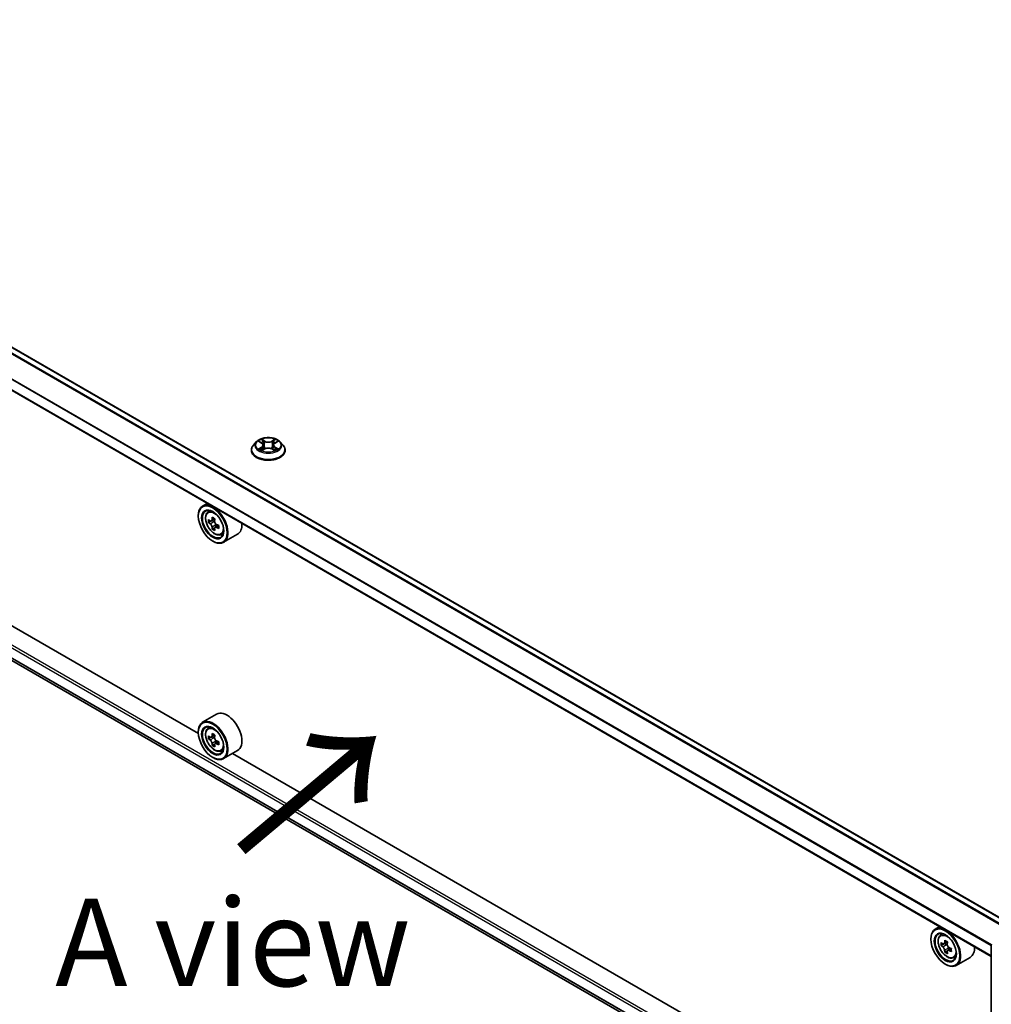
# Model space of a CAD drawing. Units: millimetres. Extents: x 36 to 10067, y 20 to 1846.
# Drawn here: x 146 to 216, y 508 to 578 of the extents above; entities that cross this region are included whole.
import ezdxf

# ---------------------------------------------------------------- set-up
doc = ezdxf.new("R2010")
doc.units = ezdxf.units.MM
doc.header["$LTSCALE"] = 2.5
doc.layers.get('Defpoints').update_dxf_attribs({"lineweight": 25})
for name, color, linetype, lineweight in [('Dimension (ISO)', 7, 'Continuous', 18), ('Symbol (ISO)', 7, 'Continuous', 18), ('Visible (ISO)', 7, 'Continuous', 35), ('Visible Narrow (ISO)', 7, 'Continuous', 25)]:
    doc.layers.add(name, color=color, linetype=linetype, lineweight=lineweight)
doc.styles.add('Note Text (TK)', font='MS PGothic.ttf')
doc.dimstyles.new('Default - Method 1b (TK)', dxfattribs={"dimscale": 2.5, "dimtxt": 2.5, "dimasz": 2.5, "dimexe": 1, "dimexo": 1.5, "dimgap": 1, "dimtad": 1, "dimrnd": 1e-08, "dimdsep": 46, "dimtxsty": 'Note Text (TK)', "dimcen": 0.09, "dimdle": 5, "dimclrd": 100, "dimclre": 100, "dimclrt": 7, "dimadec": 1, "dimazin": 1, "dimtfac": 1, "dimtmove": 0, "dimatfit": 3, "dimfxl": 0, "dimtolj": 1, "dimlwd": -1, "dimlwe": -1, "dimarcsym": 0})

# ---------------------------------------------------------------- blocks, each defined once
blk = doc.blocks.new('*D21')
at = {"layer": 'Defpoints', "color": 0, "transparency": 16777216}
for p in [(102.053, 564.045), (62.573, 541.251), (229.833, 491.53)]:
    blk.add_point(p, dxfattribs=at)
at = {"layer": 'Dimension (ISO)', "color": 100, "transparency": 16777216}
for p, q in [((98.303, 561.88), (60.073, 539.808)), ((183.85, 471.231), (67.986, 538.126)), ((226.083, 489.364), (186.763, 466.663))]:
    blk.add_line(p, q, dxfattribs=at)
for points in [[(68.506, 539.028), (67.465, 537.224), (62.573, 541.251)], [(184.371, 472.134), (183.329, 470.329), (189.263, 468.106)]]:
    blk.add_solid(points, dxfattribs=at)
at = {"layer": 'Dimension (ISO)', "color": 7, "transparency": 16777216, "insert": (124.109, 511.554), "char_height": 6.25, "attachment_point": 4, "rotation": 330, "style": 'Note Text (TK)'}
blk.add_mtext('\\A1;{\\Q30.000;\\W0.816;\\H0.816x;430}', dxfattribs=at)

msp = doc.modelspace()

# ---------------------------------------------------------------- linework, layer by layer
at = {"layer": 'Visible (ISO)'}
for p, q in [((216.8398, 513.7674), (104.9732, 578.3536)), ((215.6836, 511.3225), (103.8464, 575.8917)), ((104.5431, 556.1777), (215.6836, 492.0107)), ((158.9186, 527.2638), (108.9297, 556.1249)), ((162.7163, 547.5417), (162.7163, 547.5555)), ((163.0701, 548.1403), (162.8634, 547.9097)), ((163.2726, 548.1656), (163.45, 548.0595)), ((163.4825, 547.5339), (163.6673, 547.6369)), ((163.5592, 547.9138), (163.5934, 547.5957)), ((164.182, 547.6369), (164.3668, 547.5339)), ((164.29, 547.9138), (164.2559, 547.5957)), ((164.3993, 548.0595), (164.5767, 548.1656)), ((164.5767, 548.1656), (164.5767, 548.1657)), ((164.7791, 548.1403), (164.9858, 547.9097)), ((165.133, 547.5417), (165.133, 547.5555)), ((159.5449, 543.7342), (159.2266, 543.5505)), ((158.916, 542.8298), (158.916, 542.8638)), ((159.596, 543.1082), (159.735, 543.2303)), ((160.1009, 542.6305), (159.8518, 542.4867)), ((159.8167, 542.4781), (159.6422, 542.3773)), ((159.8983, 542.5135), (160.0245, 542.4407)), ((160.0929, 541.9997), (159.9184, 541.8989)), ((160.367, 542.1695), (160.118, 542.0258)), ((160.1644, 542.1983), (160.1644, 542.0526)), ((160.5283, 541.4935), (160.7035, 541.5528)), ((161.7284, 541.5308), (160.7266, 540.9524)), ((159.9472, 541.0437), (159.9766, 541.0267)), ((160.2284, 528.6494), (159.2266, 528.0711)), ((158.916, 527.3504), (158.916, 527.3844)), ((159.596, 527.6288), (159.735, 527.7509)), ((160.1009, 527.1511), (159.8518, 527.0073)), ((159.8167, 526.9987), (159.6422, 526.8979)), ((159.8983, 527.0341), (160.0245, 526.9613)), ((160.0929, 526.5202), (159.9184, 526.4195)), ((160.367, 526.6901), (160.118, 526.5464)), ((160.1644, 526.7189), (160.1644, 526.5732)), ((160.5283, 526.0141), (160.7035, 526.0733)), ((161.7284, 526.0514), (160.7266, 525.473)), ((211.3623, 496.9854), (161.3735, 525.8465)), ((159.9472, 525.5643), (159.9766, 525.5473)), ((211.9886, 513.4558), (211.6704, 513.2721)), ((211.3597, 512.5514), (211.3597, 512.5854)), ((212.0398, 512.8298), (212.1787, 512.9519)), ((212.5446, 512.3521), (212.2956, 512.2083)), ((212.2604, 512.1997), (212.086, 512.0989)), ((212.3421, 512.2351), (212.4683, 512.1623)), ((212.5367, 511.7212), (212.3622, 511.6205)), ((212.8107, 511.8911), (212.5617, 511.7474)), ((212.6082, 511.9199), (212.6082, 511.7742)), ((215.6836, 491.8973), (215.6836, 512.1127)), ((212.9721, 511.2151), (213.1473, 511.2743)), ((214.1721, 511.2524), (213.1704, 510.674)), ((212.3909, 510.7653), (212.4204, 510.7483))]:
    msp.add_line(p, q, dxfattribs=at)
msp.add_arc((215.8086, 512.1127), 0.125, 153.004492, 180, dxfattribs=at)
for centre, major_axis in [((159.9472, 542.2344), (0.7292, -1.263)), ((159.9472, 542.2344), (-0.5625, 0.9743)), ((159.9472, 526.755), (0.7292, -1.263)), ((159.9472, 526.755), (-0.5625, 0.9743)), ((212.3909, 511.956), (0.7292, -1.263)), ((212.3909, 511.956), (-0.5625, 0.9743))]:
    msp.add_ellipse(centre, major_axis=major_axis, ratio=0.5773503, dxfattribs=at)
for centre, major_axis, start_param, end_param in [((159.9766, 542.2515), (0.75, -1.299), 5.4977871, 10.2101761), ((159.9766, 542.2515), (0.5417, -0.9382), 2.375245, 7.049533), ((161.751, 543.7012), (-1.4926, -2.5852), 5.4541541, 5.5414202), ((162.1193, 543.5949), (-3.0274, 0), 0.6124987, 0.6768001), ((162.0272, 543.5417), (-1.5137, -2.6218), 5.3248877, 5.3891891), ((162.1193, 543.9138), (-2.9851, 0), 0.7417651, 0.8290312), ((162.2114, 543.4354), (1.5137, 2.6218), 2.1832951, 2.2475964), ((162.1193, 543.3822), (3.0274, 0), 3.7540914, 3.8183927), ((162.0272, 543.5417), (-1.5137, -2.6218), 5.6063852, 5.6706866), ((162.1193, 543.0633), (2.9851, 0), 3.8833577, 3.9706239), ((160.0245, 542.2791), (0.099, -0.1714), 1.7950624, 2.3561945), ((162.2114, 543.4354), (1.5137, 2.6218), 2.4647926, 2.5290939), ((160.0245, 542.2791), (0.099, -0.1714), 0.7853982, 1.3465303), ((162.1193, 543.5949), (-3.0274, 0), 0.8939962, 0.9582976), ((162.1193, 543.3822), (3.0274, 0), 4.0355889, 4.0998903), ((162.4876, 543.2759), (1.4926, 2.5852), 2.3125614, 2.3998276), ((160.9784, 542.8298), (0.75, -1.299), 0, 0.8481438), ((160.9784, 527.3504), (0.75, -1.299), 0, 3.1415927), ((159.9766, 526.772), (0.75, -1.299), 5.4977871, 10.2101761), ((159.9766, 526.772), (0.5417, -0.9382), 2.375245, 7.049533), ((161.751, 528.2218), (-1.4926, -2.5852), 5.4541541, 5.5414202), ((162.1193, 528.1154), (-3.0274, 0), 0.6124987, 0.6768001), ((162.0272, 528.0623), (-1.5137, -2.6218), 5.3248877, 5.3891891), ((162.1193, 528.4344), (-2.9851, 0), 0.7417651, 0.8290312), ((162.2114, 527.956), (1.5137, 2.6218), 2.1832951, 2.2475964), ((162.1193, 527.9028), (3.0274, 0), 3.7540914, 3.8183927), ((162.0272, 528.0623), (-1.5137, -2.6218), 5.6063852, 5.6706866), ((162.1193, 527.5839), (2.9851, 0), 3.8833577, 3.9706239), ((160.0245, 526.7997), (0.099, -0.1714), 1.7950624, 2.3561945), ((162.2114, 527.956), (1.5137, 2.6218), 2.4647926, 2.5290939), ((160.0245, 526.7997), (0.099, -0.1714), 0.7853982, 1.3465303), ((162.1193, 528.1154), (-3.0274, 0), 0.8939962, 0.9582976), ((162.1193, 527.9028), (3.0274, 0), 4.0355889, 4.0998903), ((162.4876, 527.7965), (1.4926, 2.5852), 2.3125614, 2.3998276), ((212.4204, 511.973), (0.75, -1.299), 5.4977871, 10.2101761), ((212.4204, 511.973), (0.5417, -0.9382), 2.375245, 7.049533), ((214.1948, 513.4228), (-1.4926, -2.5852), 5.4541541, 5.5414202), ((214.5631, 513.3164), (-3.0274, 0), 0.6124987, 0.6768001), ((214.471, 513.2633), (-1.5137, -2.6218), 5.3248877, 5.3891891), ((214.5631, 513.6354), (-2.9851, 0), 0.7417651, 0.8290312), ((214.6551, 513.157), (1.5137, 2.6218), 2.1832951, 2.2475964), ((214.5631, 513.1038), (3.0274, 0), 3.7540914, 3.8183927), ((214.471, 513.2633), (-1.5137, -2.6218), 5.6063852, 5.6706866), ((214.5631, 512.7849), (2.9851, 0), 3.8833577, 3.9706239), ((212.4683, 512.0007), (0.099, -0.1714), 1.7950624, 2.3561945), ((214.6551, 513.157), (1.5137, 2.6218), 2.4647926, 2.5290939), ((212.4683, 512.0007), (0.099, -0.1714), 0.7853982, 1.3465303), ((214.5631, 513.3164), (-3.0274, 0), 0.8939962, 0.9582976), ((214.5631, 513.1038), (3.0274, 0), 4.0355889, 4.0998903), ((214.9313, 512.9975), (1.4926, 2.5852), 2.3125614, 2.3998276), ((213.4221, 512.5514), (0.75, -1.299), 0, 0.8481438)]:
    msp.add_ellipse(centre, major_axis=major_axis, ratio=0.5773503, start_param=start_param, end_param=end_param, dxfattribs=at)
for points, knots in [([(164.7791, 548.1403), (164.728, 548.1973), (164.6631, 548.2473), (164.5099, 548.3335), (164.4206, 548.3689), (164.2291, 548.4207), (164.1268, 548.4371), (163.9196, 548.4496), (163.8146, 548.446), (163.6116, 548.4189), (163.5135, 548.3956), (163.3332, 548.3306), (163.2511, 548.2888), (163.1395, 548.2089), (163.1021, 548.176), (163.0701, 548.1403)], [1.2629648, 1.2629648, 1.2629648, 1.2629648, 1.5839777, 1.5839777, 1.9184063, 1.9184063, 2.2514838, 2.2514838, 2.5827972, 2.5827972, 2.9145331, 2.9145331, 3.2485111, 3.2485111, 3.4494242, 3.4494242, 3.4494242, 3.4494242]), ([(163.3134, 548.1412), (163.2886, 548.1694), (163.2507, 548.1855), (163.2145, 548.1934), (163.214, 548.1935), (163.2136, 548.1936)], [0.001902216, 0.001902216, 0.001902216, 0.001902216, 0.032055974, 0.032055974, 0.032394303, 0.032394303, 0.032394303, 0.032394303]), ([(163.2136, 548.1936), (163.214, 548.1934), (163.2144, 548.1933), (163.2181, 548.1919), (163.2214, 548.1906), (163.2248, 548.1892)], [-0.0323943032, -0.0323943032, -0.0323943032, -0.0323943032, -0.0320559737, -0.0320559737, -0.0289727583, -0.0289727583, -0.0289727583, -0.0289727583]), ([(163.4449, 548.3253), (163.4448, 548.3255), (163.4446, 548.3256), (163.4442, 548.326), (163.444, 548.3262), (163.4437, 548.3264)], [-0.00023059908, -0.00023059908, -0.00023059908, -0.00023059908, 0, 0, 0.00033832945, 0.00033832945, 0.00033832945, 0.00033832945]), ([(163.4437, 548.3264), (163.4439, 548.3262), (163.444, 548.3259), (163.4443, 548.3255), (163.4444, 548.3254), (163.4445, 548.3252)], [-0.00033832945, -0.00033832945, -0.00033832945, -0.00033832945, 0, 0, 0.00024151791, 0.00024151791, 0.00024151791, 0.00024151791]), ([(164.3542, 548.238), (164.3776, 548.2703), (164.3909, 548.3036), (164.4053, 548.3259), (164.4054, 548.3262), (164.4055, 548.3264)], [0, 0, 0, 0, 0.032055974, 0.032055974, 0.032394303, 0.032394303, 0.032394303, 0.032394303]), ([(164.4055, 548.3264), (164.4053, 548.3262), (164.4051, 548.326), (164.4026, 548.3238), (164.4005, 548.3218), (164.3983, 548.3198)], [-0.0323943032, -0.0323943032, -0.0323943032, -0.0323943032, -0.0320559737, -0.0320559737, -0.0289727583, -0.0289727583, -0.0289727583, -0.0289727583]), ([(164.6356, 548.1936), (164.6352, 548.1935), (164.6348, 548.1934), (164.6341, 548.1932), (164.6338, 548.1932), (164.6336, 548.1931)], [-0.00033832945, -0.00033832945, -0.00033832945, -0.00033832945, 0, 0, 0.00024151791, 0.00024151791, 0.00024151791, 0.00024151791]), ([(164.6338, 548.1929), (164.634, 548.193), (164.6343, 548.193), (164.6349, 548.1933), (164.6353, 548.1934), (164.6356, 548.1936)], [-0.00023059908, -0.00023059908, -0.00023059908, -0.00023059908, 0, 0, 0.00033832945, 0.00033832945, 0.00033832945, 0.00033832945]), ([(162.8634, 547.9097), (162.8448, 547.8889), (162.8278, 547.8674), (162.7969, 547.8231), (162.7832, 547.8003), (162.7594, 547.7536), (162.7492, 547.7297), (162.7329, 547.6809), (162.7267, 547.6561), (162.7184, 547.6061), (162.7163, 547.5808), (162.7163, 547.5555)], [3.4494242, 3.4494242, 3.4494242, 3.4494242, 3.54493753, 3.54493753, 3.64045085, 3.64045085, 3.73596417, 3.73596417, 3.83147749, 3.83147749, 3.92699082, 3.92699082, 3.92699082, 3.92699082]), ([(162.7163, 547.5417), (162.7163, 547.4672), (162.7359, 547.3929), (162.8121, 547.2505), (162.87, 547.1827), (163.0195, 547.0598), (163.1123, 547.0052), (163.3223, 546.9161), (163.4395, 546.8816), (163.686, 546.8363), (163.8152, 546.8253), (164.0728, 546.8277), (164.2011, 546.8411), (164.4446, 546.8909), (164.5596, 546.9274), (164.765, 547.0205), (164.8553, 547.0771), (165.001, 547.2056), (165.0567, 547.2775), (165.1187, 547.4147), (165.133, 547.4781), (165.133, 547.5417)], [3.9269908, 3.9269908, 3.9269908, 3.9269908, 4.2267014, 4.2267014, 4.5391124, 4.5391124, 4.8636054, 4.8636054, 5.1893334, 5.1893334, 5.5140838, 5.5140838, 5.8384387, 5.8384387, 6.1632728, 6.1632728, 6.4890702, 6.4890702, 6.8129852, 6.8129852, 7.0685835, 7.0685835, 7.0685835, 7.0685835]), ([(163.2155, 547.6389), (163.2152, 547.6388), (163.215, 547.6388), (163.2144, 547.6385), (163.214, 547.6384), (163.2136, 547.6382)], [-0.00023059908, -0.00023059908, -0.00023059908, -0.00023059908, 0, 0, 0.00033832945, 0.00033832945, 0.00033832945, 0.00033832945]), ([(163.2136, 547.6382), (163.214, 547.6383), (163.2145, 547.6384), (163.2151, 547.6386), (163.2154, 547.6386), (163.2157, 547.6387)], [-0.00033832945, -0.00033832945, -0.00033832945, -0.00033832945, 0, 0, 0.00024151791, 0.00024151791, 0.00024151791, 0.00024151791]), ([(163.3531, 547.6231), (163.3606, 547.6168), (163.3688, 547.6105), (163.3863, 547.598), (163.3956, 547.5917), (163.4155, 547.5794), (163.426, 547.5733), (163.4481, 547.5613), (163.4597, 547.5555), (163.4789, 547.5465), (163.4861, 547.5432), (163.4935, 547.54)], [4.53491661, 4.53491661, 4.53491661, 4.53491661, 4.60506204, 4.60506204, 4.67520747, 4.67520747, 4.7453529, 4.7453529, 4.81549833, 4.81549833, 4.85637589, 4.85637589, 4.85637589, 4.85637589]), ([(163.4899, 547.538), (163.4696, 547.5392), (163.4572, 547.5263), (163.444, 547.5059), (163.4439, 547.5056), (163.4437, 547.5054)], [0.002431037, 0.002431037, 0.002431037, 0.002431037, 0.032055974, 0.032055974, 0.032394303, 0.032394303, 0.032394303, 0.032394303]), ([(163.4437, 547.5054), (163.444, 547.5056), (163.4442, 547.5058), (163.4466, 547.508), (163.4488, 547.5099), (163.451, 547.5117)], [-0.0323943032, -0.0323943032, -0.0323943032, -0.0323943032, -0.0320559737, -0.0320559737, -0.0289727583, -0.0289727583, -0.0289727583, -0.0289727583]), ([(163.5592, 547.9138), (163.558, 547.9252), (163.5554, 547.9364), (163.5476, 547.9583), (163.5424, 547.969), (163.5296, 547.9895), (163.5221, 547.9994), (163.5048, 548.0183), (163.4952, 548.0272), (163.4739, 548.0442), (163.4624, 548.0521), (163.45, 548.0595)], [0.84730152, 0.84730152, 0.84730152, 0.84730152, 0.98850982, 0.98850982, 1.12971813, 1.12971813, 1.27092643, 1.27092643, 1.41213473, 1.41213473, 1.55334303, 1.55334303, 1.55334303, 1.55334303]), ([(164.182, 547.6369), (164.1542, 547.6524), (164.1226, 547.6652), (164.0546, 547.6847), (164.0182, 547.6914), (163.9437, 547.698), (163.9056, 547.698), (163.8311, 547.6914), (163.7946, 547.6847), (163.7266, 547.6652), (163.6951, 547.6524), (163.6673, 547.6369)], [1.5882496, 1.5882496, 1.5882496, 1.5882496, 1.8954276, 1.8954276, 2.2026055, 2.2026055, 2.5097835, 2.5097835, 2.8169614, 2.8169614, 3.1241394, 3.1241394, 3.1241394, 3.1241394]), ([(164.3993, 548.0595), (164.3869, 548.0521), (164.3753, 548.0442), (164.3541, 548.0272), (164.3444, 548.0183), (164.3272, 547.9994), (164.3196, 547.9895), (164.3069, 547.969), (164.3017, 547.9583), (164.2939, 547.9364), (164.2913, 547.9252), (164.29, 547.9138)], [3.15904595, 3.15904595, 3.15904595, 3.15904595, 3.30025425, 3.30025425, 3.44146255, 3.44146255, 3.58267086, 3.58267086, 3.72387916, 3.72387916, 3.86508746, 3.86508746, 3.86508746, 3.86508746]), ([(164.3557, 547.54), (164.3631, 547.5432), (164.3704, 547.5465), (164.3895, 547.5555), (164.4011, 547.5613), (164.4233, 547.5733), (164.4338, 547.5794), (164.4536, 547.5917), (164.463, 547.598), (164.4805, 547.6105), (164.4886, 547.6168), (164.4962, 547.6231)], [6.13919839, 6.13919839, 6.13919839, 6.13919839, 6.18007596, 6.18007596, 6.25022139, 6.25022139, 6.32036682, 6.32036682, 6.39051225, 6.39051225, 6.46065768, 6.46065768, 6.46065768, 6.46065768]), ([(164.4043, 547.5065), (164.4045, 547.5063), (164.4047, 547.5062), (164.4051, 547.5058), (164.4053, 547.5056), (164.4055, 547.5054)], [-0.00023059908, -0.00023059908, -0.00023059908, -0.00023059908, 0, 0, 0.00033832945, 0.00033832945, 0.00033832945, 0.00033832945]), ([(164.4055, 547.5054), (164.4054, 547.5056), (164.4053, 547.5059), (164.405, 547.5063), (164.4049, 547.5064), (164.4048, 547.5066)], [-0.00033832945, -0.00033832945, -0.00033832945, -0.00033832945, 0, 0, 0.00024151791, 0.00024151791, 0.00024151791, 0.00024151791]), ([(164.5313, 547.6396), (164.5559, 547.6443), (164.5963, 547.6465), (164.6348, 547.6384), (164.6352, 547.6383), (164.6356, 547.6382)], [0, 0, 0, 0, 0.032055974, 0.032055974, 0.032394303, 0.032394303, 0.032394303, 0.032394303]), ([(164.6356, 547.6382), (164.6353, 547.6384), (164.6349, 547.6385), (164.6312, 547.6399), (164.6278, 547.6411), (164.6245, 547.6423)], [-0.0323943032, -0.0323943032, -0.0323943032, -0.0323943032, -0.0320559737, -0.0320559737, -0.0289727583, -0.0289727583, -0.0289727583, -0.0289727583]), ([(165.133, 547.5555), (165.133, 547.5808), (165.1309, 547.6061), (165.1226, 547.6561), (165.1163, 547.6809), (165.1, 547.7297), (165.0899, 547.7536), (165.0661, 547.8003), (165.0523, 547.8231), (165.0215, 547.8674), (165.0044, 547.8889), (164.9858, 547.9097)], [0.78539816, 0.78539816, 0.78539816, 0.78539816, 0.88091149, 0.88091149, 0.97642481, 0.97642481, 1.07193813, 1.07193813, 1.16745145, 1.16745145, 1.26296478, 1.26296478, 1.26296478, 1.26296478]), ([(159.596, 543.1082), (159.5513, 543.0689), (159.5157, 543.0188), (159.4612, 542.8979), (159.4445, 542.8254), (159.4328, 542.6647), (159.4395, 542.5755), (159.4758, 542.3927), (159.5056, 542.2989), (159.5845, 542.1166), (159.6335, 542.0279), (159.7462, 541.8638), (159.8098, 541.7883), (159.9463, 541.6574), (160.0192, 541.6022), (160.1683, 541.5186), (160.2447, 541.4903), (160.391, 541.4674), (160.4614, 541.4714), (160.5266, 541.4929), (160.5275, 541.4932), (160.5283, 541.4935)], [2.4711378, 2.4711378, 2.4711378, 2.4711378, 2.749634, 2.749634, 3.0614528, 3.0614528, 3.3950878, 3.3950878, 3.7294293, 3.7294293, 4.0615117, 4.0615117, 4.3933663, 4.3933663, 4.7271971, 4.7271971, 5.0619213, 5.0619213, 5.3786181, 5.3786181, 5.3828439, 5.3828439, 5.3828439, 5.3828439]), ([(159.7592, 542.5002), (159.7748, 542.4889), (159.7919, 542.4812), (159.8242, 542.4765), (159.8394, 542.4795), (159.8643, 542.4939), (159.8756, 542.5062), (159.8921, 542.5391), (159.8972, 542.5596), (159.8991, 542.581)], [-0.288000969, -0.288000969, -0.288000969, -0.288000969, -0.270064026, -0.270064026, -0.252127083, -0.252127083, -0.234190141, -0.234190141, -0.216253198, -0.216253198, -0.216253198, -0.216253198]), ([(159.8991, 542.0451), (159.8972, 542.0642), (159.8921, 542.0869), (159.8756, 542.1337), (159.8643, 542.1578), (159.8394, 542.201), (159.8242, 542.2229), (159.7919, 542.2605), (159.7748, 542.2763), (159.7592, 542.2875)], [0, 0, 0, 0, 0.017936943, 0.017936943, 0.035873886, 0.035873886, 0.053810829, 0.053810829, 0.071747772, 0.071747772, 0.071747772, 0.071747772]), ([(160.0833, 542.4746), (160.0814, 542.4533), (160.0832, 542.4287), (160.0953, 542.3794), (160.1055, 542.3546), (160.1304, 542.3115), (160.1467, 542.2903), (160.1834, 542.2551), (160.2038, 542.2412), (160.2232, 542.2322)], [-0.288000969, -0.288000969, -0.288000969, -0.288000969, -0.270064026, -0.270064026, -0.252127083, -0.252127083, -0.234190141, -0.234190141, -0.216253198, -0.216253198, -0.216253198, -0.216253198]), ([(160.2232, 542.0196), (160.2038, 542.0286), (160.1834, 542.0344), (160.1467, 542.0366), (160.1304, 542.033), (160.1055, 542.0186), (160.0953, 542.0069), (160.0832, 541.9766), (160.0814, 541.9579), (160.0833, 541.9388)], [0, 0, 0, 0, 0.017936943, 0.017936943, 0.035873886, 0.035873886, 0.053810829, 0.053810829, 0.071747772, 0.071747772, 0.071747772, 0.071747772]), ([(159.596, 527.6288), (159.5513, 527.5895), (159.5157, 527.5394), (159.4612, 527.4185), (159.4445, 527.346), (159.4328, 527.1853), (159.4395, 527.0961), (159.4758, 526.9132), (159.5056, 526.8195), (159.5845, 526.6372), (159.6335, 526.5485), (159.7462, 526.3844), (159.8098, 526.3088), (159.9463, 526.178), (160.0192, 526.1228), (160.1683, 526.0392), (160.2447, 526.0109), (160.391, 525.988), (160.4614, 525.992), (160.5266, 526.0135), (160.5275, 526.0138), (160.5283, 526.0141)], [2.4711378, 2.4711378, 2.4711378, 2.4711378, 2.749634, 2.749634, 3.0614528, 3.0614528, 3.3950878, 3.3950878, 3.7294293, 3.7294293, 4.0615117, 4.0615117, 4.3933663, 4.3933663, 4.7271971, 4.7271971, 5.0619213, 5.0619213, 5.3786181, 5.3786181, 5.3828439, 5.3828439, 5.3828439, 5.3828439]), ([(159.7592, 527.0207), (159.7748, 527.0095), (159.7919, 527.0018), (159.8242, 526.9971), (159.8394, 527.0001), (159.8643, 527.0145), (159.8756, 527.0268), (159.8921, 527.0597), (159.8972, 527.0802), (159.8991, 527.1015)], [-0.288000969, -0.288000969, -0.288000969, -0.288000969, -0.270064026, -0.270064026, -0.252127083, -0.252127083, -0.234190141, -0.234190141, -0.216253198, -0.216253198, -0.216253198, -0.216253198]), ([(159.8991, 526.5657), (159.8972, 526.5848), (159.8921, 526.6075), (159.8756, 526.6543), (159.8643, 526.6784), (159.8394, 526.7216), (159.8242, 526.7434), (159.7919, 526.7811), (159.7748, 526.7969), (159.7592, 526.8081)], [0, 0, 0, 0, 0.017936943, 0.017936943, 0.035873886, 0.035873886, 0.053810829, 0.053810829, 0.071747772, 0.071747772, 0.071747772, 0.071747772]), ([(160.0833, 526.9952), (160.0814, 526.9739), (160.0832, 526.9493), (160.0953, 526.9), (160.1055, 526.8752), (160.1304, 526.8321), (160.1467, 526.8108), (160.1834, 526.7757), (160.2038, 526.7618), (160.2232, 526.7528)], [-0.288000969, -0.288000969, -0.288000969, -0.288000969, -0.270064026, -0.270064026, -0.252127083, -0.252127083, -0.234190141, -0.234190141, -0.216253198, -0.216253198, -0.216253198, -0.216253198]), ([(160.2232, 526.5402), (160.2038, 526.5492), (160.1834, 526.555), (160.1467, 526.5572), (160.1304, 526.5535), (160.1055, 526.5392), (160.0953, 526.5275), (160.0832, 526.4972), (160.0814, 526.4785), (160.0833, 526.4594)], [0, 0, 0, 0, 0.017936943, 0.017936943, 0.035873886, 0.035873886, 0.053810829, 0.053810829, 0.071747772, 0.071747772, 0.071747772, 0.071747772]), ([(212.0398, 512.8298), (211.9951, 512.7905), (211.9594, 512.7404), (211.9049, 512.6195), (211.8882, 512.547), (211.8766, 512.3863), (211.8832, 512.2971), (211.9196, 512.1142), (211.9493, 512.0205), (212.0282, 511.8382), (212.0773, 511.7495), (212.19, 511.5854), (212.2536, 511.5098), (212.3901, 511.379), (212.463, 511.3238), (212.6121, 511.2402), (212.6885, 511.2119), (212.8348, 511.189), (212.9052, 511.193), (212.9704, 511.2145), (212.9712, 511.2148), (212.9721, 511.2151)], [2.4711378, 2.4711378, 2.4711378, 2.4711378, 2.749634, 2.749634, 3.0614528, 3.0614528, 3.3950878, 3.3950878, 3.7294293, 3.7294293, 4.0615117, 4.0615117, 4.3933663, 4.3933663, 4.7271971, 4.7271971, 5.0619213, 5.0619213, 5.3786181, 5.3786181, 5.3828439, 5.3828439, 5.3828439, 5.3828439]), ([(212.2029, 512.2217), (212.2185, 512.2105), (212.2356, 512.2028), (212.2679, 512.1981), (212.2831, 512.2011), (212.308, 512.2155), (212.3194, 512.2278), (212.3358, 512.2606), (212.341, 512.2812), (212.3429, 512.3025)], [-0.288000969, -0.288000969, -0.288000969, -0.288000969, -0.270064026, -0.270064026, -0.252127083, -0.252127083, -0.234190141, -0.234190141, -0.216253198, -0.216253198, -0.216253198, -0.216253198]), ([(212.3429, 511.7667), (212.341, 511.7858), (212.3358, 511.8085), (212.3194, 511.8553), (212.308, 511.8794), (212.2831, 511.9226), (212.2679, 511.9444), (212.2356, 511.9821), (212.2185, 511.9979), (212.2029, 512.0091)], [0, 0, 0, 0, 0.017936943, 0.017936943, 0.035873886, 0.035873886, 0.053810829, 0.053810829, 0.071747772, 0.071747772, 0.071747772, 0.071747772]), ([(212.527, 512.1962), (212.5251, 512.1749), (212.527, 512.1503), (212.539, 512.101), (212.5493, 512.0762), (212.5742, 512.0331), (212.5905, 512.0118), (212.6272, 511.9767), (212.6476, 511.9628), (212.667, 511.9538)], [-0.288000969, -0.288000969, -0.288000969, -0.288000969, -0.270064026, -0.270064026, -0.252127083, -0.252127083, -0.234190141, -0.234190141, -0.216253198, -0.216253198, -0.216253198, -0.216253198]), ([(212.667, 511.7412), (212.6476, 511.7502), (212.6272, 511.756), (212.5905, 511.7582), (212.5742, 511.7545), (212.5493, 511.7402), (212.539, 511.7285), (212.527, 511.6982), (212.5251, 511.6795), (212.527, 511.6604)], [0, 0, 0, 0, 0.017936943, 0.017936943, 0.035873886, 0.035873886, 0.053810829, 0.053810829, 0.071747772, 0.071747772, 0.071747772, 0.071747772])]:
    msp.add_open_spline(points, degree=3, knots=knots, dxfattribs=at)
for points in [[(163.2248, 548.1892), (163.241, 548.1826), (163.2573, 548.1747), (163.2726, 548.1656)], [(164.3983, 548.3198), (164.3776, 548.3005), (164.3567, 548.2767), (164.3332, 548.2539)], [(163.451, 547.5117), (163.4613, 547.5203), (163.4717, 547.5279), (163.4825, 547.5339)], [(164.6245, 547.6423), (164.5929, 547.6532), (164.5609, 547.6599), (164.5369, 547.6645)]]:
    msp.add_open_spline(points, degree=3, dxfattribs=at)
at = {"layer": 'Visible Narrow (ISO)'}
for p, q in [((216.4108, 513.5197), (104.5395, 578.1086)), ((216.4772, 513.5581), (104.5847, 578.1592)), ((216.8032, 513.7462), (104.9107, 578.3474)), ((215.6836, 512.0886), (103.8206, 576.6728)), ((215.688, 512.1454), (103.8342, 576.7242)), ((215.6836, 511.3648), (103.8206, 575.949)), ((103.8206, 557.5097), (215.6836, 492.9256)), ((103.9089, 557.6628), (215.6836, 493.1297)), ((103.8206, 556.7859), (215.6836, 492.2018)), ((103.8342, 556.7502), (215.6836, 492.174)), ((104.5395, 556.1802), (215.6836, 492.0111)), ((163.2136, 548.1936), (163.4393, 548.0586)), ((163.6774, 548.1961), (163.4437, 548.3264)), ((163.5161, 548.2539), (163.663, 548.172)), ((164.4055, 548.3264), (164.1719, 548.1961)), ((164.1863, 548.172), (164.3332, 548.2539)), ((164.41, 548.0586), (164.6356, 548.1936)), ((163.4393, 547.7732), (163.2136, 547.6382)), ((163.3124, 547.6645), (163.4542, 547.7493)), ((163.3876, 547.5972), (163.3727, 547.6212)), ((163.4437, 547.5054), (163.6774, 547.6357)), ((163.4542, 547.7493), (163.4689, 547.5512)), ((163.4702, 547.534), (163.4702, 547.5339)), ((163.4707, 547.5266), (163.4707, 547.5266)), ((163.642, 547.8769), (163.5673, 548.1461)), ((163.663, 548.172), (163.642, 547.8769)), ((164.1719, 547.6357), (164.4055, 547.5054)), ((164.1863, 548.172), (164.2073, 547.8769)), ((164.2819, 548.1461), (164.2073, 547.8769)), ((164.3786, 547.5266), (164.3786, 547.5266)), ((164.3791, 547.534), (164.3791, 547.5339)), ((164.395, 547.7493), (164.3804, 547.5512)), ((164.395, 547.7493), (164.5369, 547.6645)), ((164.6356, 547.6382), (164.41, 547.7732)), ((164.4765, 547.6212), (164.4617, 547.5972)), ((159.8991, 542.581), (160.0532, 542.6699)), ((159.7592, 542.2875), (160.0245, 542.4407)), ((160.1644, 542.1983), (159.8991, 542.0451)), ((160.3773, 542.1085), (160.2232, 542.0196)), ((159.8991, 527.1015), (160.0532, 527.1905)), ((159.7592, 526.8081), (160.0245, 526.9613)), ((160.1644, 526.7189), (159.8991, 526.5657)), ((160.3773, 526.6291), (160.2232, 526.5402)), ((212.3429, 512.3025), (212.4969, 512.3915)), ((212.2029, 512.0091), (212.4683, 512.1623)), ((212.6082, 511.9199), (212.3429, 511.7667)), ((212.821, 511.8301), (212.667, 511.7412))]:
    msp.add_line(p, q, dxfattribs=at)
for centre, major_axis in [((163.9246, 547.9159), (0.8923, 0)), ((160.0691, 542.3048), (0.4402, -0.7625)), ((160.0691, 526.8254), (0.4402, -0.7625)), ((212.5128, 512.0264), (0.4402, -0.7625))]:
    msp.add_ellipse(centre, major_axis=major_axis, ratio=0.5773503, dxfattribs=at)
for centre, major_axis, ratio, start_param, end_param in [((163.9246, 547.9159), (-0.8584, 0), 0.5773503, 5.3071026, 5.6884717), ((163.5017, 548.2467), (-0.017, -0.012), 0.1849737, 1.043317, 2.4384992), ((163.4467, 548.1601), (0.0882, -0.1763), 0.5476269, 1.2270205, 1.8422764), ((163.6774, 548.1791), (-0.0101, -0.0182), 0.5671862, 3.9184152, 5.401945), ((163.9246, 548.3439), (-0.3559, 0), 0.5773503, 0.8028515, 2.3387412), ((164.1719, 548.1791), (0.0101, -0.0182), 0.5671862, 0.8812403, 2.3647701), ((164.4025, 548.1601), (-0.0882, -0.1763), 0.5476269, 4.4409089, 5.0561648), ((164.3476, 548.2467), (-0.017, 0.012), 0.1849737, 0.7030935, 2.0982756), ((163.9246, 547.9159), (-0.8584, 0), 0.5773503, 3.7363063, 4.1176753), ((163.9246, 547.5926), (-1.1949, 0), 0.5773503, 5.8056187, 9.9023446), ((163.9246, 547.5555), (-1.2083, 0), 0.5773503, 0, 3.1415927), ((163.9246, 547.5417), (1.2083, 0), 0.5773503, 3.1415927, 6.2831853), ((163.9246, 547.8849), (-0.9621, 0), 0.5773503, 5.8056187, 9.9023446), ((163.9246, 547.9159), (0.8584, 0), 0.5773503, 3.7363063, 4.1176753), ((163.3273, 547.6577), (-0.004, -0.0204), 0.7797536, 4.5269049, 5.922087), ((163.2636, 547.5025), (-0.0657, -0.1569), 0.7122196, 2.6720097, 3.2872655), ((163.3877, 547.6144), (-0.0177, -0.011), 0.7297361, 5.1634453, 5.7754826), ((163.9246, 547.8214), (0.6717, 0), 0.5773503, 2.1762943, 2.4206222), ((163.4393, 548.0416), (0.0107, 0.0179), 0.5873385, 0, 0.7942785), ((163.1833, 547.9159), (0.3559, 0), 0.5773503, 5.5152404, 7.0511302), ((163.4393, 547.7562), (0.0107, -0.0179), 0.5873385, 0.8637843, 2.3473142), ((163.1833, 547.9004), (0.3767, 0), 0.5773503, 5.5152404, 6.3450887), ((163.5529, 548.139), (-0.0201, -0.0056), 0.2229178, 3.8515805, 5.2070037), ((163.6275, 547.8698), (-0.0201, -0.0056), 0.2228845, 3.8515738, 5.2026198), ((163.9246, 548.3284), (0.3767, 0), 0.5773503, 3.9444441, 5.4803339), ((163.6774, 547.6187), (-0.0101, 0.0182), 0.5671862, 5.5063628, 6.2831853), ((163.9246, 547.4879), (0.3559, 0), 0.5773503, 0.8028515, 2.3387412), ((164.1719, 547.6187), (0.0101, 0.0182), 0.5671862, 0, 0.7768225), ((164.2217, 547.8698), (-0.0201, 0.0056), 0.2228845, 4.2221582, 5.5732041), ((164.666, 547.9159), (-0.3559, 0), 0.5773503, 5.5152404, 7.0511302), ((164.2963, 548.139), (-0.0201, 0.0056), 0.2229178, 4.2177743, 5.5731974), ((164.666, 547.9004), (-0.3767, 0), 0.5773503, 6.221282, 7.0511302), ((163.9246, 547.8214), (0.6717, 0), 0.5773503, 0.7209705, 0.9652983), ((164.41, 547.7562), (-0.0107, -0.0179), 0.5873385, 3.9358711, 5.419401), ((164.41, 548.0416), (-0.0107, 0.0179), 0.5873385, 5.4889069, 6.2831853), ((163.9246, 547.9159), (0.8584, 0), 0.5773503, 5.3071026, 5.6884717), ((164.5857, 547.5025), (0.0657, -0.1569), 0.7122196, 2.9959198, 3.6111756), ((164.4616, 547.6144), (-0.0177, 0.011), 0.7297361, 3.6492954, 4.2613326), ((164.522, 547.6577), (0.004, -0.0204), 0.7797536, 0.3610983, 1.7562804), ((160.116, 542.3319), (-0.4692, 0.8127), 0.5773503, 5.8594015, 6.3981286), ((160.116, 542.3319), (0.4692, -0.8127), 0.5773503, 6.168242, 6.7069691), ((160.116, 526.8525), (-0.4692, 0.8127), 0.5773503, 5.8594015, 6.3981286), ((160.116, 526.8525), (0.4692, -0.8127), 0.5773503, 6.168242, 6.7069691), ((212.5598, 512.0535), (-0.4692, 0.8127), 0.5773503, 5.8594015, 6.3981286), ((212.5598, 512.0535), (0.4692, -0.8127), 0.5773503, 6.168242, 6.7069691)]:
    msp.add_ellipse(centre, major_axis=major_axis, ratio=ratio, start_param=start_param, end_param=end_param, dxfattribs=at)
for points in [[(163.4445, 548.3252), (163.4585, 548.3031), (163.4718, 548.27), (163.495, 548.238)], [(163.5161, 548.2539), (163.4903, 548.279), (163.4675, 548.3052), (163.4449, 548.3253)], [(163.495, 548.238), (163.5161, 548.2087), (163.5327, 548.1747), (163.5423, 548.1403)], [(164.307, 548.1403), (164.3165, 548.1747), (164.3331, 548.2087), (164.3542, 548.238)], [(164.6336, 548.1931), (164.598, 548.1852), (164.5605, 548.1692), (164.5359, 548.1412)], [(164.5767, 548.1657), (164.5949, 548.1765), (164.6146, 548.1855), (164.6338, 548.1929)], [(163.3124, 547.6645), (163.286, 547.6595), (163.25, 547.6518), (163.2155, 547.6389)], [(163.2157, 547.6387), (163.2535, 547.6465), (163.2935, 547.6442), (163.3179, 547.6396)], [(163.3179, 547.6396), (163.3309, 547.6372), (163.3428, 547.6315), (163.3531, 547.623)], [(163.5423, 548.1403), (163.5672, 548.0506), (163.5921, 547.9608), (163.617, 547.8711)], [(163.617, 547.8711), (163.638, 547.7954), (163.6624, 547.7212), (163.6917, 547.6494)], [(163.7115, 547.658), (163.6844, 547.7291), (163.6616, 547.8024), (163.642, 547.8769)], [(164.2073, 547.8769), (164.1877, 547.8024), (164.1649, 547.7291), (164.1378, 547.658)], [(164.1576, 547.6494), (164.1869, 547.7212), (164.2113, 547.7954), (164.2323, 547.8711)], [(164.2323, 547.8711), (164.2572, 547.9608), (164.2821, 548.0506), (164.307, 548.1403)], [(164.4048, 547.5066), (164.3918, 547.5265), (164.3795, 547.5392), (164.3594, 547.538)], [(164.3668, 547.5339), (164.3797, 547.5267), (164.392, 547.5173), (164.4043, 547.5065)], [(164.4962, 547.623), (164.5065, 547.6315), (164.5184, 547.6372), (164.5313, 547.6396)]]:
    msp.add_open_spline(points, degree=3, dxfattribs=at)

# ---------------------------------------------------------------- texts
at = {"layer": 'Symbol (ISO)', "color": 7, "insert": (161.7001, 518.5043), "char_height": 10, "attachment_point": 4, "rotation": 40, "line_spacing_factor": 1.5, "style": 'Note Text (TK)'}
msp.add_mtext('\\fＭＳ Ｐゴシック|b0|i0;{\\H10.0000;→}', dxfattribs=at)
at = {"layer": 'Symbol (ISO)', "color": 7, "insert": (161.3899, 512.317), "char_height": 6.25, "attachment_point": 5, "line_spacing_factor": 1.5, "style": 'Note Text (TK)'}
msp.add_mtext('\\fＭＳ Ｐゴシック|b0|i0;A view', dxfattribs=at)

# ---------------------------------------------------------------- dimensions: what is measured, and where the dimension line sits
at = {"layer": 'Dimension (ISO)', "color": 100, "true_color": 0x00ff3f}
dim = msp.add_linear_dim(base=(62.573, 541.251), p1=(229.8329, 491.5295), p2=(102.0528, 564.0446), angle=330, text='{\\Q30.000;\\W0.816;\\H0.816x;<>}', dimstyle='Default - Method 1b (TK)', override={"dimgap": 1, "dimdec": 2, "dimlfac": 2.926796, "dimtol": 0, "dimlim": 0, "dimtp": 0, "dimtm": 0, "dimtdec": 2, "dimtofl": 0, "dimatfit": 1}, dxfattribs=at)
dim.commit()
dim.dimension.update_dxf_attribs({"geometry": '*D21', "text_midpoint": (126.599, 504.2855), "dimtype": 160})

doc.saveas('drawing.dxf')
